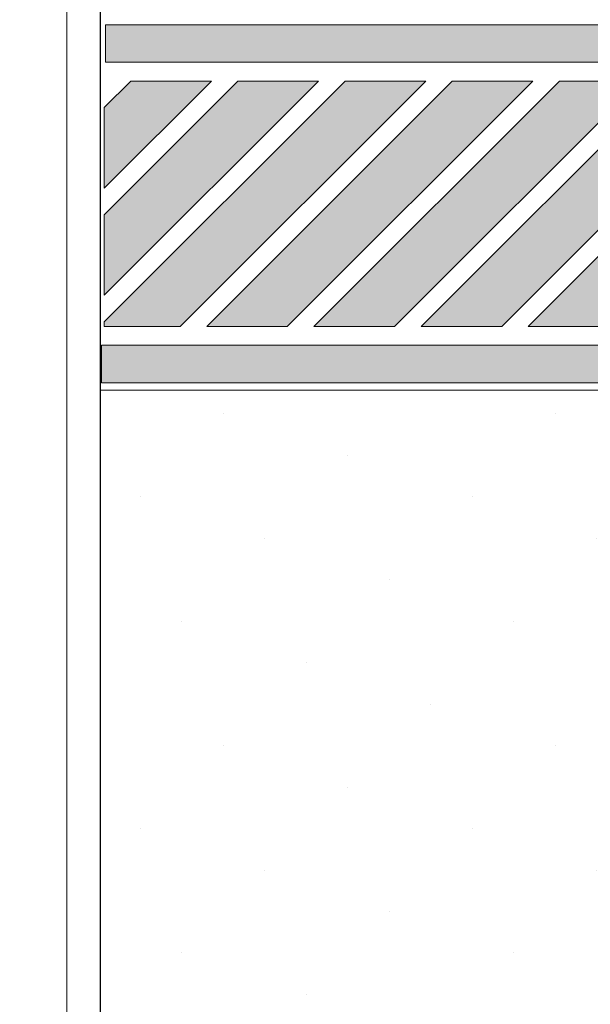
# Model space of a CAD drawing. Units: metres. Extents: x 0 to 1181, y -25 to 782.
# Drawn here: x 904 to 907, y 239 to 245 of the extents above; entities that cross this region are included whole.
import ezdxf

# ---------------------------------------------------------------- set-up
doc = ezdxf.new("R2010")
doc.units = ezdxf.units.M
doc.layers.add('ACHURA', color=174, linetype='Continuous')
doc.layers.add('ARQ-Cobertura', color=3, linetype='Continuous', lineweight=0)
doc.layers.add('ARQ-GRADIL', color=32, linetype='Continuous', lineweight=15)
pattern_1 = [(45, (-210702.932079573, -7650839.820517831), (-0.2209708691207961, 0.6629126073623883), [0, -0.625])]

msp = doc.modelspace()

# ---------------------------------------------------------------- hatches: boundary and pattern name
at = {"layer": 'ACHURA'}
h = msp.add_hatch(dxfattribs=at)
h.set_pattern_fill('DOTS', color=94, scale=10, angle=45, style=0)
h.set_pattern_definition(pattern_1)
h.paths.add_polyline_path([(1011.884888166369, 314.486502545958), (1006.975504931569, 314.4865025468893), (1006.975504931336, 337.0960136056669), (1011.436078810843, 337.0960136047356, 0.5390210912110379), (994.4959131943292, 337.103948934076), (998.8927395411415, 337.0960136047356), (998.8927395427713, 314.4865025468893), (994.0418816217684, 314.4865025468893, 0.5964204374121437)])
h.paths.add_polyline_path([(825.1727395409366, 316.8021176933102, 0.7419537734541477), (823.3408235390784, 317.3569976967551), (819.2424329355531, 311.2134205727629, 0.4280733161725268), (819.5592157929027, 309.8014048841573), (825.1727395420426, 309.8014048841573)])
h.paths.add_polyline_path([(825.1727395409366, 309.4169491744391), (825.1727395420426, 309.6514048837848), (820.038508349197, 309.6514048837848, -0.06731380546997758), (823.7534408277538, 308.5091008451558, 0.5474291138837424)])
h.paths.add_polyline_path([(797.1727395400053, 289.3457018947951), (803.1727395422172, 295.3457018966578, -0.1188156549385114), (805.4024618045191, 303.5312247407414), (760.4983743807356, 236.219015886148), (775.4314824674334, 226.755359890943, 0.1560099268797293), (784.2093365511214, 225.2569036558993), (796.6313696821276, 217.3052951433487), (796.6321260726659, 217.3048111368693, 0.3301873998749984), (799.0677171118846, 217.4726840351499), (799.25163915446, 217.7634262732021), (798.9541522973855, 217.9516149266414), (802.5119467528243, 223.575743025241), (802.2208247148778, 225.066492171099), (797.1727395414023, 225.066492171099)])
h.paths.add_polyline_path([(823.6707261912929, 213.1061044177763, -0.3733590395051135), (807.3671839323474, 220.0201178650163), (804.0281616450925, 214.7418227578304), (803.7306747885127, 214.9300114103384), (802.7539890783778, 213.3860758022196), (805.199586038198, 211.8205969939731), (803.4097507246593, 209.024509444905), (819.8909027257582, 198.579801483152), (821.6656708268679, 201.4086205177732), (824.02273954167, 199.9298230699055), (824.02273954167, 200.9146205113061), (823.6707261912638, 200.9146205113061)])
h.paths.add_polyline_path([(886.9991568422815, 200.6359935152136), (844.3237663295699, 200.6359935161449, -0.1421395697413499), (841.1124114577656, 201.567739389909), (834.9615600154907, 205.4650512133516, -0.2569511579313571), (832.1727395423336, 210.533324884323), (832.17273954245, 215.243119997976, -0.1044011624980203), (829.6747528920937, 207.5695974631957), (829.6747528921228, 200.9146205113061), (829.3227395416584, 200.9146205113061), (829.3227395416875, 197.738574870003, 0.2581495568963543), (830.2833557533272, 196.0019854075067), (847.425898627826, 185.2469537519641, 0.1877501302890751), (854.0256485093382, 176.9476082577161), (885.4526332558421, 157.0309383357666), (886.9991568422815, 157.0309383357666)])
h = msp.add_hatch(dxfattribs=at)
h.set_pattern_fill('DOTS', color=94, scale=10, angle=45)
h.set_pattern_definition(pattern_1)
edge = h.paths.add_edge_path()
edge.add_line((835.7643634146775, 206.7321371231951), (841.9152501760514, 202.8348029219337))
edge.add_arc((844.3237663305506, 206.6359935161474), 4.500000000002567, 237.6407732708703, 269.9999999927016)
edge.add_line((844.3237663299774, 202.1359935161449), (886.9991568422815, 202.1359935152136))
edge.add_line((886.9991568422815, 202.1359935152136), (886.9991568422815, 209.6929104207806))
edge.add_line((886.9991568422815, 209.6929104207806), (884.347739543166, 209.6928994972981))
edge.add_line((884.347739543166, 209.6928994972981), (884.347739543166, 209.493688576927))
edge.add_line((884.347739543166, 209.493688576927), (884.1477395434454, 209.493688576927))
edge.add_line((884.1477395434454, 209.493688576927), (879.2477395434803, 209.516635919062))
edge.add_line((879.2477395434803, 209.516635919062), (879.2477395435385, 209.493688576927))
edge.add_line((879.2477395435385, 209.493688576927), (879.0477395433522, 209.493688576927))
edge.add_line((879.0477395433522, 209.493688576927), (874.1477395433872, 209.5197650679178))
edge.add_line((874.1477395433872, 209.5197650679178), (874.1477395434454, 209.493688576927))
edge.add_line((874.1477395434454, 209.493688576927), (873.9477395437248, 209.493688576927))
edge.add_line((873.9477395437248, 209.493688576927), (869.0477395433522, 209.5238823556132))
edge.add_line((869.0477395433522, 209.5238823556132), (869.0477395433522, 209.493688576927))
edge.add_line((869.0477395433522, 209.493688576927), (868.8477395436316, 209.493688576927))
edge.add_line((868.8477395436316, 209.493688576927), (863.9477395437248, 209.5295436038427))
edge.add_line((863.9477395437248, 209.5295436038427), (863.9477395437248, 209.493688576927))
edge.add_line((863.9477395437248, 209.493688576927), (863.7477395440042, 209.493688576927))
edge.add_line((863.7477395440042, 209.493688576927), (858.847739543166, 209.5378176868684))
edge.add_line((858.847739543166, 209.5378176868684), (858.847739543166, 209.493688576927))
edge.add_line((858.847739543166, 209.493688576927), (858.6477395434454, 209.493688576927))
edge.add_line((858.6477395434454, 209.493688576927), (853.7477395435385, 209.5510561001278))
edge.add_line((853.7477395435385, 209.5510561001278), (853.7477395435385, 209.493688576927))
edge.add_line((853.7477395435385, 209.493688576927), (853.5477395433522, 209.493688576927))
edge.add_line((853.5477395433522, 209.493688576927), (848.6477395434454, 209.5756413322665))
edge.add_line((848.6477395434454, 209.5756413322665), (848.6477395434454, 209.493688576927))
edge.add_line((848.6477395434454, 209.493688576927), (848.4477395437248, 209.493688576927))
edge.add_line((848.4477395437248, 209.493688576927), (843.5477395433522, 209.6371021848894))
edge.add_line((843.5477395433522, 209.6371021848894), (843.5477395433522, 209.493688576927))
edge.add_line((843.5477395433522, 209.493688576927), (843.3477395436316, 209.493688576927))
edge.add_line((843.3477395436316, 209.493688576927), (841.6473286564983, 209.6927235695325))
edge.add_line((841.6473286564983, 209.6927235695325), (841.6473286564983, 213.8937835042156))
edge.add_line((841.6473286564983, 213.8937835042156), (835.6473286564983, 213.8937835051469))
edge.add_line((835.6473286564983, 213.8937835051469), (835.6473286564983, 223.8937835051469))
edge.add_line((835.6473286564983, 223.8937835051469), (833.6727395426828, 223.8937835042156))
edge.add_line((833.6727395426828, 223.8937835042156), (833.6727395423336, 210.5333371507726))
edge.add_arc((838.1727395414023, 210.5334164370574), 4.499999999767157, 180.0010095043318, 237.64288389583)
h.paths.add_polyline_path([(955.5378760951394, 209.6931928024418), (950.6477395429797, 209.6931726551406), (950.6477395434454, 209.493688576927), (950.4477395437248, 209.493688576927), (945.5477395433522, 209.5118938964583), (945.5477395433522, 209.493688576927), (945.3477395436316, 209.493688576927), (940.4477395432591, 209.5138070137031), (940.4477395432591, 209.493688576927), (940.2477395435385, 209.493688576927), (935.347739543166, 209.516169427035), (935.347739543166, 209.493688576927), (935.1477395434454, 209.493688576927), (930.2477395435385, 209.5191604719288), (930.2477395435385, 209.493688576927), (930.0477395433522, 209.493688576927), (925.1477395434454, 209.5230695717759), (925.1477395434454, 209.493688576927), (924.9477395437248, 209.493688576927), (920.0477395433522, 209.5283960253723), (920.0477395433522, 209.493688576927), (919.8477395436316, 209.493688576927), (914.9477395431718, 209.5360813774891), (914.9477395432591, 209.493688576927), (914.7477395435385, 209.493688576927), (909.847739543166, 209.548138311205), (909.847739543166, 209.493688576927), (909.6477395434454, 209.493688576927), (904.7477395430728, 209.5697792554997), (904.7477395430728, 209.493688576927), (904.5477395433522, 209.493688576927), (899.6477395429797, 209.6199692842342), (899.6477395429797, 209.493688576927), (899.4477395432591, 209.493688576927), (896.815875860641, 209.6929508653261), (896.815875860641, 200.6359935152136), (955.5378760947319, 200.6359935142822)])
edge = h.paths.add_edge_path(flags=16)
edge.add_arc((904.9612185876581, 207.5936638508715), 0.1052090594894253, -180, 0, ccw=False)
edge.add_arc((904.9612185876581, 207.5936638508715), 0.1052090594894253, 0, 180, ccw=False)
edge = h.paths.add_edge_path(flags=16)
edge.add_arc((897.4257997578939, 205.9758756114892), 0.1052090594894253, 0, 360)
edge = h.paths.add_edge_path()
edge.add_line((841.6473286564983, 235.393688567055), (843.347739543166, 235.3936885679863))
edge.add_line((843.347739543166, 235.3936885679863), (843.347739543166, 235.5936885784171))
edge.add_line((843.347739543166, 235.5936885784171), (843.5477395428866, 235.5936885784171))
edge.add_line((843.5477395428866, 235.5936885784171), (844.9267956352091, 235.5859192480124))
edge.add_line((844.9267956352091, 235.5859192480124), (844.9267956359658, 241.440535662768))
edge.add_line((844.9267956359658, 241.440535662768), (838.172739540209, 241.4405356609054))
edge.add_arc((838.1727395407183, 236.9405356608908), 4.500000000014552, 90.00000000648483, 180.0018431073898)
edge.add_line((833.6727395430321, 236.940390903575), (833.6727395427993, 227.8937835042156))
edge.add_line((833.6727395427993, 227.8937835042156), (841.6473286564983, 227.8937835042156))
edge.add_line((841.6473286564983, 227.8937835042156), (841.6473286564983, 235.393688567055))
h.paths.add_polyline_path([(905.0421976355833, 207.6148790056608), (905.5207690641514, 207.6148790056608), (905.5207690641514, 207.7648790060334), (905.0421976355833, 207.7648790060334)], flags=16)
h.paths.add_polyline_path([(897.5677102375889, 206.0010415288411), (897.827234047098, 206.0010415288411), (897.827234047098, 206.1510415292136), (897.5677102375889, 206.1510415292136)], flags=16)
edge = h.paths.add_edge_path()
edge.add_line((961.7327395421567, 206.6359935142822), (961.7327395416619, 221.4338945085905))
edge.add_line((961.7327395416619, 221.4338945085905), (957.2878517796166, 221.4338945085905))
edge.add_line((957.2878517796166, 221.4338945085905), (957.2878517795875, 209.6932000127412))
edge.add_line((957.2878517795875, 209.6932000127412), (955.7477395430728, 209.6931936676405))
edge.add_line((955.7477395430728, 209.6931936676405), (955.7477395435385, 209.493688576927))
edge.add_line((955.7477395435385, 209.493688576927), (955.7067983980637, 202.1359935142822))
edge.add_line((955.7067983980637, 202.1359935142822), (957.2327395419529, 202.1359935142822))
edge.add_arc((957.2327395431171, 206.6359935142822), 4.5, 269.9999999851775, 360)
h.paths.add_polyline_path([(961.7327395415746, 224.6338945078455), (957.2878517795584, 224.6338945078455), (957.2878517795875, 223.1338945078455), (961.7327395416037, 223.1338945087768)])
h.paths.add_polyline_path([(909.6477395429797, 235.5936885784171), (904.7559150286947, 235.5936885793485), (904.7477522838858, 235.3936885912694), (909.6477395429797, 235.393688593132)])
edge = h.paths.add_edge_path()
edge.add_line((914.3185681670261, 239.7520764480136), (914.3185681670261, 235.5936885765545))
edge.add_line((914.3185681670261, 235.5936885765545), (909.8477395427003, 235.5936885784171))
edge.add_line((909.8477395427003, 235.5936885784171), (914.7477395426072, 235.5730309580244))
edge.add_line((914.7477395426072, 235.5730309580244), (914.7477395426072, 235.5936885784171))
edge.add_line((914.7477395426072, 235.5936885784171), (914.9477395427934, 235.5936885784171))
edge.add_line((914.9477395427934, 235.5936885784171), (917.1601710535001, 235.5832378213085))
edge.add_line((917.1601710535001, 235.5832378213085), (917.1601710535001, 238.0936041074596))
edge.add_line((917.1601710535001, 238.0936041074596), (922.6101710535117, 238.0936041074596))
edge.add_line((922.6101710535117, 238.0936041074596), (922.6101710535117, 235.6936041070871))
edge.add_line((922.6101710535117, 235.6936041070871), (922.2101710534885, 235.6936041070871))
edge.add_line((922.2101710534885, 235.6936041070871), (920.5601710534943, 235.6936041070871))
edge.add_line((920.5601710534943, 235.6936041070871), (920.0477395426537, 235.6936041070871))
edge.add_line((920.0477395426537, 235.6936041070871), (920.0477395433522, 235.3936885968573))
edge.add_line((920.0477395433522, 235.3936885968573), (924.9477395432591, 235.39368859872))
edge.add_line((924.9477395432591, 235.39368859872), (924.9477395427934, 235.5936885784171))
edge.add_line((924.9477395427934, 235.5936885784171), (925.1477395429797, 235.5936885784171))
edge.add_line((925.1477395429797, 235.5936885784171), (930.0477395429448, 235.5631970903627))
edge.add_line((930.0477395429448, 235.5631970903627), (930.0477395428866, 235.5936885784171))
edge.add_line((930.0477395428866, 235.5936885784171), (930.2477395426072, 235.5936885784171))
edge.add_line((930.2477395426072, 235.5936885784171), (935.1477395429797, 235.557446131555))
edge.add_line((935.1477395429797, 235.557446131555), (935.1477395429797, 235.5936885784171))
edge.add_line((935.1477395429797, 235.5936885784171), (935.3477395427003, 235.5936885784171))
edge.add_line((935.3477395427003, 235.5936885784171), (940.2477395430728, 235.5490215402819))
edge.add_line((940.2477395430728, 235.5490215402819), (940.2477395430728, 235.5936885784171))
edge.add_line((940.2477395430728, 235.5936885784171), (940.4477395427934, 235.5936885784171))
edge.add_line((940.4477395427934, 235.5936885784171), (945.347739543166, 235.5354942018889))
edge.add_line((945.347739543166, 235.5354942018889), (945.347739543166, 235.5936885784171))
edge.add_line((945.347739543166, 235.5936885784171), (945.5477395428866, 235.5936885784171))
edge.add_line((945.5477395428866, 235.5936885784171), (950.4477395427934, 235.5102140922822))
edge.add_line((950.4477395427934, 235.5102140922822), (950.4477395427934, 235.5936885784171))
edge.add_line((950.4477395427934, 235.5936885784171), (950.6477395429797, 235.5936885784171))
edge.add_line((950.6477395429797, 235.5936885784171), (955.5477395428866, 235.4461007361091))
edge.add_line((955.5477395428866, 235.4461007361091), (955.5477395428866, 235.59368861567))
edge.add_line((955.5477395428866, 235.59368861567), (955.7477395426072, 235.59368861567))
edge.add_line((955.7477395426072, 235.59368861567), (957.2878517795875, 235.3936886117585))
edge.add_line((957.2878517795875, 235.3936886117585), (957.2878517795584, 224.6338945078455))
edge.add_line((957.2878517795584, 224.6338945078455), (961.7327395415164, 224.6338945087768))
edge.add_line((961.7327395415164, 224.6338945087768), (961.7327395412253, 234.9405814391352))
edge.add_arc((957.2327395423895, 234.9405356636993), 4.499999999068668, 0.0005828309513377881, 90.00164853611876)
edge.add_line((957.2326100666655, 239.4405356609054), (916.4579442588552, 239.440535662768))
edge.add_arc((916.4577395386116, 246.94053565718), 7.499999997206033, 253.4278301635965, 270.00156394745824, ccw=False)
h.paths.add_polyline_path([(975.9477395427934, 298.4255788606383), (971.0634258178002, 298.4255788606383), (971.0555826804307, 296.5936885709665), (971.2477395426072, 296.5936885709665), (971.2477395430728, 296.3947232627101), (975.7477395430728, 296.4180037258915), (975.7477395430728, 296.5936885709665), (975.9477395427934, 296.5936885709665)])
edge = h.paths.add_edge_path()
edge.add_line((977.1979152890385, 306.425578767506), (977.047726900299, 298.425578767506))
edge.add_line((977.047726900299, 298.425578767506), (975.9877418007059, 298.4591303198389))
edge.add_line((975.9877418007059, 298.4591303198389), (976.1477395429797, 296.5936885709665))
edge.add_line((976.1477395429797, 296.5936885709665), (976.3477395427003, 296.5936885709665))
edge.add_line((976.3477395427003, 296.5936885709665), (976.3477395431078, 296.4211077877112))
edge.add_line((976.3477395431078, 296.4211077877112), (980.847739543166, 296.4443882518239))
edge.add_line((980.847739543166, 296.4443882518239), (980.847739543166, 296.5936885709665))
edge.add_line((980.847739543166, 296.5936885709665), (981.0477395428866, 296.5936885709665))
edge.add_line((981.0477395428866, 296.5936885709665), (981.0477395428866, 296.7936885739468))
edge.add_line((981.0477395428866, 296.7936885739468), (981.2477395426072, 296.7936885739468))
edge.add_line((981.2477395426072, 296.7936885739468), (981.2477395426072, 296.5936885709665))
edge.add_line((981.2477395426072, 296.5936885709665), (981.4477395427934, 296.5936885709665))
edge.add_line((981.4477395427934, 296.5936885709665), (981.4477395427934, 296.4474923136435))
edge.add_line((981.4477395427934, 296.4474923136435), (985.9477395430845, 296.470772776825))
edge.add_line((985.9477395430845, 296.470772776825), (985.9477395427934, 296.5936885709665))
edge.add_line((985.9477395427934, 296.5936885709665), (986.1477395429797, 296.7936885739468))
edge.add_line((986.1477395429797, 296.7936885739468), (986.3477395427003, 296.7936885739468))
edge.add_line((986.3477395427003, 296.7936885739468), (986.3477395427003, 296.5936885709665))
edge.add_line((986.3477395427003, 296.5936885709665), (986.5477395428866, 296.5936885709665))
edge.add_line((986.5477395428866, 296.5936885709665), (986.5477395428866, 296.4738768386446))
edge.add_line((986.5477395428866, 296.4738768386446), (991.0477395431194, 296.4971573027573))
edge.add_line((991.0477395431194, 296.4971573027573), (991.0477395428866, 296.59368861567))
edge.add_line((991.0477395428866, 296.59368861567), (991.2477395426072, 296.7936886186503))
edge.add_line((991.2477395426072, 296.7936886186503), (991.4477395427934, 296.7936886186503))
edge.add_line((991.4477395427934, 296.7936886186503), (991.4477395427934, 296.59368861567))
edge.add_line((991.4477395427934, 296.59368861567), (991.6477395429797, 296.59368861567))
edge.add_line((991.6477395429797, 296.59368861567), (991.6477395429797, 296.5002613645769))
edge.add_line((991.6477395429797, 296.5002613645769), (996.1477395429797, 296.5235418277584))
edge.add_line((996.1477395429797, 296.5235418277584), (996.1477395429797, 296.5936885709665))
edge.add_line((996.1477395429797, 296.5936885709665), (996.3477395427003, 296.5936885709665))
edge.add_line((996.3477395427003, 296.5936885709665), (996.3477395427003, 296.7936885739468))
edge.add_line((996.3477395427003, 296.7936885739468), (996.5477395424209, 296.7936885739468))
edge.add_line((996.5477395424209, 296.7936885739468), (996.5477395428866, 296.5936885709665))
edge.add_line((996.5477395428866, 296.5936885709665), (996.7477395426072, 296.5936885709665))
edge.add_line((996.7477395426072, 296.5936885709665), (996.7477395427527, 296.526645889578))
edge.add_line((996.7477395427527, 296.526645889578), (1001.247739542724, 296.5499263536908))
edge.add_line((1001.247739542724, 296.5499263536908), (1001.247739542607, 296.5936885709665))
edge.add_line((1001.247739542607, 296.5936885709665), (1001.447739542793, 296.7936885739468))
edge.add_line((1001.447739542793, 296.7936885739468), (1001.647739542514, 296.7936885739468))
edge.add_line((1001.647739542514, 296.7936885739468), (1001.64773954298, 296.5936885709665))
edge.add_line((1001.64773954298, 296.5936885709665), (1001.8477395427, 296.5936885709665))
edge.add_line((1001.8477395427, 296.5936885709665), (1001.847739542788, 296.5530304155104))
edge.add_line((1001.847739542788, 296.5530304155104), (1006.347739542729, 296.5763108786918))
edge.add_line((1006.347739542729, 296.5763108786918), (1006.3477395427, 296.5936885709665))
edge.add_line((1006.3477395427, 296.5936885709665), (1006.547739542421, 296.7936885739468))
edge.add_line((1006.547739542421, 296.7936885739468), (1006.747739542607, 296.7936885739468))
edge.add_line((1006.747739542607, 296.7936885739468), (1006.747739542607, 296.5936885709665))
edge.add_line((1006.747739542607, 296.5936885709665), (1006.947739542793, 296.5936885709665))
edge.add_line((1006.947739542793, 296.5936885709665), (1006.947739542793, 296.5794149405114))
edge.add_line((1006.947739542793, 296.5794149405114), (1009.7067620399, 296.5936885681726))
edge.add_line((1009.7067620399, 296.5936885681726), (1009.706762038328, 285.8337843111507))
edge.add_line((1009.706762038328, 285.8337843111507), (1012.857739540847, 285.8337843102194))
edge.add_line((1012.857739540847, 285.8337843102194), (1012.857739540061, 296.1656651357911))
edge.add_arc((1008.357739541924, 296.1655356614642), 4.499999999999977, 0.001648518331466195, 90.00000000074112)
edge.add_line((1008.357739541866, 300.6655356614642), (984.8927395416363, 300.6655356605328))
edge.add_arc((985.3747573915284, 309.3292296902067), 8.67709256879408, 199.5502883180309, 266.81554483332127, ccw=False)
h.paths.add_polyline_path([(1009.706762037979, 283.642596645353), (1012.85773954108, 283.6425966481469), (1012.857739540934, 284.6337843100331), (1009.706762038124, 284.6337843091018)])
edge = h.paths.add_edge_path()
edge.add_line((959.4136725477697, 340.1655356614642), (959.413672547304, 334.371473670078))
edge.add_line((959.413672547304, 334.371473670078), (971.0477068055011, 334.3714736691467))
edge.add_line((971.0477068055011, 334.3714736691467), (971.0477084241979, 332.493688576927))
edge.add_line((971.0477084241979, 332.493688576927), (971.0477395424209, 332.493688576927))
edge.add_line((971.0477395424209, 332.493688576927), (971.0477395428866, 332.2936885739468))
edge.add_line((971.0477395428866, 332.2936885739468), (971.2477395426072, 332.2936885739468))
edge.add_line((971.2477395426072, 332.2936885739468), (971.2477395430728, 332.0936885784171))
edge.add_line((971.2477395430728, 332.0936885784171), (971.2202885627162, 327.1936885799072))
edge.add_line((971.2202885627162, 327.1936885799072), (971.2477395426072, 327.1936885799072))
edge.add_line((971.2477395426072, 327.1936885799072), (971.2477395430728, 326.993688576927))
edge.add_line((971.2477395430728, 326.993688576927), (971.2157133993283, 322.0936885784171))
edge.add_line((971.2157133993283, 322.0936885784171), (971.2477395426072, 322.0936885784171))
edge.add_line((971.2477395426072, 322.0936885784171), (971.2477395430728, 321.8936885754369))
edge.add_line((971.2477395430728, 321.8936885754369), (971.2093081705793, 316.993688576927))
edge.add_line((971.2093081705793, 316.993688576927), (971.2477395426072, 316.993688576927))
edge.add_line((971.2477395426072, 316.993688576927), (971.2477395430728, 316.7936885739468))
edge.add_line((971.2477395430728, 316.7936885739468), (971.199700327456, 311.8936885754369))
edge.add_line((971.199700327456, 311.8936885754369), (971.2477395426072, 311.8936885754369))
edge.add_line((971.2477395426072, 311.8936885754369), (971.2477395430728, 311.6936885799072))
edge.add_line((971.2477395430728, 311.6936885799072), (971.2272773372065, 310.1283298256598))
edge.add_line((971.2272773372065, 310.1283298256598), (977.392739543528, 310.1283298265911))
edge.add_line((977.392739543528, 310.1283298265911), (977.3927395416072, 335.6656477889769))
edge.add_arc((972.8927395439209, 335.6655356614496), 4.499999999083199, 0.001427652017859704, 90.00000000648483)
edge.add_line((972.8927395434116, 340.1655356605328), (959.4136725477697, 340.1655356614642))
h.paths.add_polyline_path([(873.5636714186517, 330.9218959911518), (873.5636714186517, 329.0596830240242), (869.9472440529612, 329.0596830240242), (869.9472440529612, 330.9218959911518)], flags=16)
h.paths.add_polyline_path([(841.7476940036108, 312.3143386059232), (833.6727395425082, 312.3143386068545), (833.6727395422754, 309.8017509300984), (841.7476940039892, 309.8028476387985)])
edge = h.paths.add_edge_path()
edge.add_line((872.5764828893412, 289.0591231063731), (878.9010394961047, 289.0591231082357))
edge.add_line((878.9010394961047, 289.0591231082357), (878.945723480178, 291.2936885739468))
edge.add_line((878.945723480178, 291.2936885739468), (878.847739543166, 291.2936885739468))
edge.add_line((878.847739543166, 291.2936885739468), (878.847739543166, 291.493688576927))
edge.add_line((878.847739543166, 291.493688576927), (879.0477067616125, 296.3936885754369))
edge.add_line((879.0477067616125, 296.3936885754369), (878.847739543166, 296.3936885754369))
edge.add_line((878.847739543166, 296.3936885754369), (878.847739543166, 296.5936885709665))
edge.add_line((878.847739543166, 296.5936885709665), (879.0477067582947, 301.493688576927))
edge.add_line((879.0477067582947, 301.493688576927), (878.8477394956685, 301.493688576927))
edge.add_line((878.8477394956685, 301.493688576927), (874.1477394954823, 301.4936885648198))
edge.add_line((874.1477394954823, 301.4936885648198), (874.1477394959479, 301.2936885739468))
edge.add_line((874.1477394959479, 301.2936885739468), (873.9477394962273, 301.2936885739468))
edge.add_line((873.9477394962273, 301.2936885739468), (869.0477394958548, 301.3241232988216))
edge.add_line((869.0477394958548, 301.3241232988216), (869.0477394958548, 301.2936885739468))
edge.add_line((869.0477394958548, 301.2936885739468), (868.8477394961342, 301.2936885739468))
edge.add_line((868.8477394961342, 301.2936885739468), (863.9477394957617, 301.3298508581497))
edge.add_line((863.9477394957617, 301.3298508581497), (863.9477394957617, 301.2936885739468))
edge.add_line((863.9477394957617, 301.2936885739468), (863.747739496041, 301.2936885739468))
edge.add_line((863.747739496041, 301.2936885739468), (858.8477394956685, 301.3382339152299))
edge.add_line((858.8477394956685, 301.3382339152299), (858.8477394956685, 301.2936885739468))
edge.add_line((858.8477394956685, 301.2936885739468), (858.6477394959479, 301.2936885739468))
edge.add_line((858.6477394959479, 301.2936885739468), (853.747739496041, 301.351676556354))
edge.add_line((853.747739496041, 301.351676556354), (853.747739496041, 301.2936885739468))
edge.add_line((853.747739496041, 301.2936885739468), (853.5477394958548, 301.2936885739468))
edge.add_line((853.5477394958548, 301.2936885739468), (848.6477394959479, 301.3767390615098))
edge.add_line((848.6477394959479, 301.3767390615098), (848.6477394959479, 301.2936885739468))
edge.add_line((848.6477394959479, 301.2936885739468), (848.4477394962273, 301.2936885739468))
edge.add_line((848.4477394962273, 301.2936885739468), (843.5477394958548, 301.4399561677851))
edge.add_line((843.5477394958548, 301.4399561677851), (843.5477394958548, 301.2936885739468))
edge.add_line((843.5477394958548, 301.2936885739468), (843.3477394961342, 301.2936885739468))
edge.add_line((843.3477394961342, 301.2936885739468), (841.7476940051242, 301.4936884791381))
edge.add_line((841.7476940051242, 301.4936884791381), (841.7476940039892, 309.652847638426))
edge.add_line((841.7476940039892, 309.652847638426), (833.6727395423045, 309.6517509297259))
edge.add_line((833.6727395423045, 309.6517509297259), (833.6727395427993, 299.4654235319026))
edge.add_arc((838.1727395423045, 299.4655356621801), 4.500000000902257, 180.0014276870353, 269.9999999829541)
edge.add_line((838.1727395409657, 294.9655356612779), (865.2475723906941, 294.9655356594153))
edge.add_arc((865.2477395421415, 287.465535661278), 7.499999999999882, 12.267628146115783, 90.0012769429976, ccw=False)
h.paths.add_polyline_path([(913.9499427114902, 323.7233062498994), (910.7477395262508, 323.7233062498994), (910.7477395262799, 314.7233062508307), (913.949942711723, 314.7233062508307)])
edge = h.paths.add_edge_path()
edge.add_line((911.3946114725081, 265.2985939626373), (911.3946114734395, 270.7607511310629))
edge.add_line((911.3946114734395, 270.7607511310629), (909.847739543166, 270.791688568031))
edge.add_line((909.847739543166, 270.791688568031), (909.847739543166, 270.6936885724567))
edge.add_line((909.847739543166, 270.6936885724567), (909.6477395434454, 270.6936885724567))
edge.add_line((909.6477395434454, 270.6936885724567), (904.7477395430728, 270.893688564261))
edge.add_line((904.7477395430728, 270.893688564261), (904.7477413016718, 265.993688576927))
edge.add_line((904.7477413016718, 265.993688576927), (904.9477395427934, 265.993688576927))
edge.add_line((904.9477395427934, 265.993688576927), (904.9477395427934, 265.7936885739468))
edge.add_line((904.9477395427934, 265.7936885739468), (904.9155047543286, 260.8936885754369))
edge.add_line((904.9155047543286, 260.8936885754369), (904.9477395427934, 260.8936885754369))
edge.add_line((904.9477395427934, 260.8936885754369), (904.9477395427934, 260.6936885799072))
edge.add_line((904.9477395427934, 260.6936885799072), (904.909006832499, 255.7936885739468))
edge.add_line((904.909006832499, 255.7936885739468), (904.9477395427934, 255.7936885739468))
edge.add_line((904.9477395427934, 255.7936885739468), (904.9477395427934, 255.5936885784171))
edge.add_line((904.9477395427934, 255.5936885784171), (904.8992277819602, 250.6936885799072))
edge.add_line((904.8992277819602, 250.6936885799072), (904.9477395427934, 250.6936885799072))
edge.add_line((904.9477395427934, 250.6936885799072), (904.9477395427934, 250.493688576927))
edge.add_line((904.9477395427934, 250.493688576927), (904.9270076351354, 248.9283298291988))
edge.add_line((904.9270076351354, 248.9283298291988), (908.9577395430065, 248.9283298301302))
edge.add_line((908.9577395430065, 248.9283298301302), (908.9577395422498, 259.7654333012901))
edge.add_arc((916.4577395425988, 259.7655356601603), 7.500000001047622, 132.4606536272937, 180.0007819641677, ccw=False)
edge = h.paths.add_edge_path()
edge.add_arc((916.4577395443305, 259.7655356610947), 7.500000001859585, 90.00000001945358, 114.10543671672531, ccw=False)
edge.add_line((916.4577395417841, 267.2655356629543), (1008.357831093349, 267.2655356610916))
edge.add_arc((1008.357739541284, 271.7655356722675), 4.50000001210718, 270.0011656770923, 359.9999998458464)
edge.add_line((1012.857739542593, 271.7655356601603), (1012.857739541313, 281.9425966442354))
edge.add_line((1012.857739541313, 281.9425966442354), (1009.706762037804, 281.9425966433041))
edge.add_line((1009.706762037804, 281.9425966433041), (1009.706762036174, 270.893688564261))
edge.add_line((1009.706762036174, 270.893688564261), (1006.747739543073, 270.8936885651923))
edge.add_line((1006.747739543073, 270.8936885651923), (1006.747739543073, 270.6936885724567))
edge.add_line((1006.747739543073, 270.6936885724567), (1006.547739543352, 270.6936885724567))
edge.add_line((1006.547739543352, 270.6936885724567), (1001.64773954298, 270.7111573788129))
edge.add_line((1001.64773954298, 270.7111573788129), (1001.64773954298, 270.6936885724567))
edge.add_line((1001.64773954298, 270.6936885724567), (1001.447739543259, 270.6936885724567))
edge.add_line((1001.447739543259, 270.6936885724567), (996.547739543294, 270.7129042587034))
edge.add_line((996.547739543294, 270.7129042587034), (996.5477395433522, 270.6936885724567))
edge.add_line((996.5477395433522, 270.6936885724567), (996.347739543166, 270.6936885724567))
edge.add_line((996.347739543166, 270.6936885724567), (991.4477395432009, 270.7150393352635))
edge.add_line((991.4477395432009, 270.7150393352635), (991.4477395432591, 270.6936886171601))
edge.add_line((991.4477395432591, 270.6936886171601), (991.2477395435385, 270.6936885724567))
edge.add_line((991.2477395435385, 270.6936885724567), (986.347739543166, 270.7177081807308))
edge.add_line((986.347739543166, 270.7177081807308), (986.347739543166, 270.6936885724567))
edge.add_line((986.347739543166, 270.6936885724567), (986.1477395434454, 270.6936885724567))
edge.add_line((986.1477395434454, 270.6936885724567), (981.2477395430728, 270.7211395530753))
edge.add_line((981.2477395430728, 270.7211395530753), (981.2477395430728, 270.6936885724567))
edge.add_line((981.2477395430728, 270.6936885724567), (981.0477395433522, 270.6936885724567))
edge.add_line((981.0477395433522, 270.6936885724567), (976.1477395429797, 270.7257147171326))
edge.add_line((976.1477395429797, 270.7257147171326), (976.1477395429797, 270.6936885724567))
edge.add_line((976.1477395429797, 270.6936885724567), (975.9477395432591, 270.6936885724567))
edge.add_line((975.9477395432591, 270.6936885724567), (971.0477395433522, 270.7321199458815))
edge.add_line((971.0477395433522, 270.7321199458815), (971.0477395433522, 270.6936885724567))
edge.add_line((971.0477395433522, 270.6936885724567), (970.847739543166, 270.6936885724567))
edge.add_line((970.847739543166, 270.6936885724567), (965.9477395432591, 270.7417277890049))
edge.add_line((965.9477395432591, 270.7417277890049), (965.9477395432591, 270.6936885724567))
edge.add_line((965.9477395432591, 270.6936885724567), (965.7477395435385, 270.6936885724567))
edge.add_line((965.7477395435385, 270.6936885724567), (960.847739543166, 270.7577408608772))
edge.add_line((960.847739543166, 270.7577408608772), (960.847739543166, 270.6936885724567))
edge.add_line((960.847739543166, 270.6936885724567), (960.6477395434454, 270.6936885724567))
edge.add_line((960.6477395434454, 270.6936885724567), (955.7477395433057, 270.7897670055531))
edge.add_line((955.7477395433057, 270.7897670055531), (955.7477395435385, 270.6936885724567))
edge.add_line((955.7477395435385, 270.6936885724567), (955.5477395433522, 270.6936885724567))
edge.add_line((955.5477395433522, 270.6936885724567), (950.6477395429797, 270.8858454377182))
edge.add_line((950.6477395429797, 270.8858454377182), (950.6477395429797, 270.6936885724567))
edge.add_line((950.6477395429797, 270.6936885724567), (950.4477395432591, 270.6936885724567))
edge.add_line((950.4477395432591, 270.6936885724567), (950.4477395427934, 270.8936885754369))
edge.add_line((950.4477395427934, 270.8936885754369), (950.2477395430728, 270.8936885754369))
edge.add_line((950.2477395430728, 270.8936885754369), (945.5477395428866, 270.8936885745056))
edge.add_line((945.5477395428866, 270.8936885745056), (945.5477395428866, 270.6936885724567))
edge.add_line((945.5477395428866, 270.6936885724567), (945.347739543166, 270.6936885724567))
edge.add_line((945.347739543166, 270.6936885724567), (940.4477395427934, 270.7178265024699))
edge.add_line((940.4477395427934, 270.7178265024699), (940.4477395427934, 270.6936885724567))
edge.add_line((940.4477395427934, 270.6936885724567), (940.2477395430728, 270.6936885724567))
edge.add_line((940.2477395430728, 270.6936885724567), (935.347739543166, 270.7212942047767))
edge.add_line((935.347739543166, 270.7212942047767), (935.347739543166, 270.6936885724567))
edge.add_line((935.347739543166, 270.6936885724567), (935.1477395429797, 270.6936885724567))
edge.add_line((935.1477395429797, 270.6936885724567), (930.2477395430728, 270.7259254130326))
edge.add_line((930.2477395430728, 270.7259254130326), (930.2477395430728, 270.6936885724567))
edge.add_line((930.2477395430728, 270.6936885724567), (930.0477395433522, 270.6936885724567))
edge.add_line((930.0477395433522, 270.6936885724567), (925.1477395429797, 270.7324237488933))
edge.add_line((925.1477395429797, 270.7324237488933), (925.1477395429797, 270.6936885724567))
edge.add_line((925.1477395429797, 270.6936885724567), (924.9477395432591, 270.6936885724567))
edge.add_line((924.9477395432591, 270.6936885724567), (920.0477395432358, 270.742203421963))
edge.add_line((920.0477395432358, 270.742203421963), (920.0477395433522, 270.6936885724567))
edge.add_line((920.0477395433522, 270.6936885724567), (919.847739543166, 270.6936885724567))
edge.add_line((919.847739543166, 270.6936885724567), (914.9477395431136, 270.7585892324127))
edge.add_line((914.9477395431136, 270.7585892324127), (914.9477395432591, 270.6936885724567))
edge.add_line((914.9477395432591, 270.6936885724567), (914.7477395435385, 270.6936885724567))
edge.add_line((914.7477395435385, 270.6936885724567), (913.3946114734104, 270.7207511338196))
edge.add_line((913.3946114734104, 270.7207511338196), (913.3946114725372, 266.6115013678349))
h.paths.add_polyline_path([(915.4282638248519, 296.5918313693978), (915.428263824881, 312.9733062498994), (904.9102847756117, 312.9733062498994), (904.8997002910878, 311.8936885754369), (904.9477395427934, 311.8936885754369), (904.9477395427934, 311.6936885799072), (904.8836872552461, 306.7936885739468), (904.9477395427934, 306.7936885739468), (904.9477395427934, 306.5936885784171), (904.8516611114724, 301.6936885724567), (904.9477395427934, 301.6936885724567), (904.9477395427934, 301.493688576927), (904.7555826801513, 296.5936885709665), (904.9477395427934, 296.5936885709665), (909.4477395428517, 296.5714177098848), (909.4477395427934, 296.5936885709665), (909.6477395429797, 296.7936885739468), (909.8477395427003, 296.7936885739468), (909.8477395427003, 296.5936885709665), (910.0477395428866, 296.5936885709665), (914.5477395429448, 296.5682001068048), (914.5477395428866, 296.59368861567), (914.7477395426072, 296.7936886186503), (914.9477395427934, 296.7936886186503), (914.9477395427934, 296.59368861567), (915.1477395429797, 296.59368861567)])
h.paths.add_polyline_path([(869.7052258903391, 332.690535659974), (869.7052258903391, 333.690535660013), (867.7739263738445, 333.690535659974), (867.77392637399, 327.3820405938454), (868.8477394956685, 327.3696689606435), (868.8477394956685, 327.3936885679863), (869.0477394953891, 327.3936885679863), (873.947739495296, 327.366237588299), (873.947739495296, 327.3936886126898), (874.1477394954823, 327.3936886126898), (879.0477394953891, 327.361662462426), (879.0477394953891, 327.3936885679863), (879.2477394951097, 327.3936885679863), (884.1477394954823, 327.3552571964241), (884.1477394954823, 327.3936885679863), (884.3477394952029, 327.3936885679863), (889.2477394952261, 327.3456493533008), (889.2477394951097, 327.3936885679863), (889.447739495296, 327.3936885679863), (894.3477394953484, 327.3296362814285), (894.3477394952029, 327.3936885679863), (894.5477394949235, 327.3936885679863), (899.447739495296, 327.2976101386152), (899.447739495296, 327.3936885679863), (899.6477394950166, 327.3936885679863), (904.5477394953891, 327.2015317092441), (904.5477394953891, 327.3936885679863), (904.7477394951097, 327.3936885679863), (904.7477394951097, 327.1936885724567), (904.947739495296, 327.1936885724567), (904.947739495296, 326.9936885694764), (904.9329003984572, 325.7233062498994), (910.7477395262508, 325.723306251762), (913.9499427114029, 325.7233062508307), (913.9499427111409, 333.6905356609054), (875.2052258903686, 333.6905356601239), (875.2052258903684, 332.690535659974)])
h.paths.add_polyline_path([(871.2029339628766, 241.3676566928665), (871.2029339628766, 237.7793690729927), (865.5613516035496, 237.7793690729927), (865.5613516035496, 241.3676566928665)], flags=16)
edge = h.paths.add_edge_path()
edge.add_line((878.8590463802216, 286.9591231076769), (872.7477395416176, 286.9591231086083))
edge.add_line((872.7477395416176, 286.9591231086083), (872.7477395415885, 248.940535661846))
edge.add_arc((865.247739541418, 248.9405356618507), 7.500000000170417, 270.8332448538117, 359.99999999996436, ccw=False)
edge.add_line((865.3568071930899, 241.4413287537894), (865.3568071930898, 239.7405356644444))
edge.add_line((865.3568071930899, 239.7405356644444), (846.9267956356748, 239.7405356644444))
edge.add_line((846.9267956356748, 239.7405356644444), (846.9267956361114, 235.3936885689176))
edge.add_line((846.9267956361114, 235.3936885689176), (848.4477395432591, 235.393688569849))
edge.add_line((848.4477395432591, 235.393688569849), (848.4477395427934, 235.5936885784171))
edge.add_line((848.4477395427934, 235.5936885784171), (848.6477395429797, 235.5936885784171))
edge.add_line((848.6477395429797, 235.5936885784171), (853.5477395429739, 235.5614517369099))
edge.add_line((853.5477395429739, 235.5614517369099), (853.5477395428866, 235.5936885784171))
edge.add_line((853.5477395428866, 235.5936885784171), (853.7477395426072, 235.5936885784171))
edge.add_line((853.7477395426072, 235.5936885784171), (858.6477395429797, 235.5549534010492))
edge.add_line((858.6477395429797, 235.5549534010492), (858.6477395429797, 235.5936885784171))
edge.add_line((858.6477395429797, 235.5936885784171), (858.8477395427003, 235.5936885784171))
edge.add_line((858.8477395427003, 235.5936885784171), (863.7477395433057, 235.5451737279795))
edge.add_line((863.7477395433057, 235.5451737279795), (863.7477395433057, 235.5936885784171))
edge.add_line((863.7477395433057, 235.5936885784171), (863.9477395430263, 235.5936885784171))
edge.add_line((863.9477395430263, 235.5936885784171), (868.847739543166, 235.5287879165984))
edge.add_line((868.847739543166, 235.5287879165984), (868.847739543166, 235.5936885784171))
edge.add_line((868.847739543166, 235.5936885784171), (869.0477395428866, 235.5936885784171))
edge.add_line((869.0477395428866, 235.5936885784171), (873.9477395427934, 235.4956885800488))
edge.add_line((873.9477395427934, 235.4956885800488), (873.9477395427934, 235.5936885784171))
edge.add_line((873.9477395427934, 235.5936885784171), (874.1477395429797, 235.5936885784171))
edge.add_line((874.1477395429797, 235.5936885784171), (879.0477395428866, 235.3936885810248))
edge.add_line((879.0477395428866, 235.3936885810248), (879.0477369096302, 240.2936885739468))
edge.add_line((879.0477369096302, 240.2936885739468), (878.847739543166, 240.2936885739468))
edge.add_line((878.847739543166, 240.2936885739468), (878.847739543166, 240.493688576927))
edge.add_line((878.847739543166, 240.493688576927), (878.8652679755583, 245.3936885754369))
edge.add_line((878.8652679755583, 245.3936885754369), (878.847739543166, 245.3936885754369))
edge.add_line((878.847739543166, 245.3936885754369), (878.847739543166, 245.5936885784171))
edge.add_line((878.847739543166, 245.5936885784171), (878.8670277197493, 250.493688576927))
edge.add_line((878.8670277197493, 250.493688576927), (878.847739543166, 250.493688576927))
edge.add_line((878.847739543166, 250.493688576927), (878.847739543166, 250.6936885799072))
edge.add_line((878.847739543166, 250.6936885799072), (878.8691802295912, 255.5936885784171))
edge.add_line((878.8691802295912, 255.5936885784171), (878.847739543166, 255.5936885784171))
edge.add_line((878.847739543166, 255.5936885784171), (878.847739543166, 255.7936885739468))
edge.add_line((878.847739543166, 255.7936885739468), (878.8718735178231, 260.6936885799072))
edge.add_line((878.8718735178231, 260.6936885799072), (878.847739543166, 260.6936885799072))
edge.add_line((878.847739543166, 260.6936885799072), (878.847739543166, 260.8936885754369))
edge.add_line((878.847739543166, 260.8936885754369), (878.8753406521687, 265.7936885739468))
edge.add_line((878.8753406521687, 265.7936885739468), (878.847739543166, 265.7936885739468))
edge.add_line((878.847739543166, 265.7936885739468), (878.847739543166, 265.993688576927))
edge.add_line((878.847739543166, 265.993688576927), (878.8799711013967, 270.8936885754369))
edge.add_line((878.8799711013967, 270.8936885754369), (878.847739543166, 270.8936885754369))
edge.add_line((878.847739543166, 270.8936885754369), (878.847739543166, 271.0936885709665))
edge.add_line((878.847739543166, 271.0936885709665), (878.8864683720863, 275.993688576927))
edge.add_line((878.8864683720863, 275.993688576927), (878.847739543166, 275.993688576927))
edge.add_line((878.847739543166, 275.993688576927), (878.847739543166, 276.1936885724567))
edge.add_line((878.847739543166, 276.1936885724567), (878.89624644267, 281.0936885709665))
edge.add_line((878.89624644267, 281.0936885709665), (878.847739543166, 281.0936885709665))
edge.add_line((878.847739543166, 281.0936885709665), (878.847739543166, 281.2936885739468))
edge.add_line((878.847739543166, 281.2936885739468), (878.9126295676801, 286.1936885724567))
edge.add_line((878.9126295676801, 286.1936885724567), (878.847739543166, 286.1936885724567))
edge.add_line((878.847739543166, 286.1936885724567), (878.847739543166, 286.3936885754369))
edge.add_line((878.847739543166, 286.3936885754369), (878.8590463802216, 286.9591231076769))
h.paths.add_polyline_path([(848.901774676877, 333.6053302996582), (848.9017746768773, 330.0170426807157), (844.2896856913108, 330.0170426807157), (844.2896856913108, 333.6053302996583)], flags=16)
edge = h.paths.add_edge_path()
edge.add_line((854.0392166292702, 332.690535659974), (854.03921662927, 333.6905356609053))
edge.add_line((854.03921662927, 333.6905356609053), (842.0536931070496, 333.6905356609054))
edge.add_arc((842.0538225799269, 329.1905356664975), 4.499999996270496, 90.00164849987424, 146.2944834234904)
edge.add_line((838.3102694487427, 331.6876960378864), (834.429264980467, 325.8699854855217))
edge.add_arc((838.1727395416667, 323.3727073288354), 4.499999998023656, 146.2926806934987, 180.0000000356246)
edge.add_line((833.672739543643, 323.3727073260374), (833.67273954277, 316.1143386066682))
edge.add_line((833.6727395427702, 316.1143386066682), (841.7476940030579, 316.1143386066682))
edge.add_line((841.7476940030579, 316.1143386066682), (841.7476940013989, 327.1936934805266))
edge.add_line((841.7476940013989, 327.1936934805266), (843.3477394956685, 327.1936933557294))
edge.add_line((843.3477394956685, 327.1936933557294), (843.3477394956685, 327.3936885679863))
edge.add_line((843.3477394956685, 327.3936885679863), (843.5477394953891, 327.3936885679863))
edge.add_line((843.5477394953891, 327.3936885679863), (848.4477394953251, 327.377675496114))
edge.add_line((848.4477394953251, 327.377675496114), (848.447739495296, 327.3936885679863))
edge.add_line((848.447739495296, 327.3936885679863), (848.6477394954823, 327.3936885679863))
edge.add_line((848.6477394954823, 327.3936885679863), (853.5477394954182, 327.3762197625614))
edge.add_line((853.5477394954182, 327.3762197625614), (853.5477394953891, 327.3936885679863))
edge.add_line((853.5477394953891, 327.3936885679863), (853.7477394951097, 327.3936885679863))
edge.add_line((853.7477394951097, 327.3936885679863), (858.6477394954823, 327.3744728817396))
edge.add_line((858.6477394954823, 327.3744728817396), (858.6477394954823, 327.3936885754369))
edge.add_line((858.6477394954823, 327.3936885754369), (858.8477394952029, 327.3936885754369))
edge.add_line((858.8477394952029, 327.3936885754369), (863.7477394955754, 327.3723378126301))
edge.add_line((863.7477394955754, 327.3723378126301), (863.7477394955754, 327.3936885679863))
edge.add_line((863.7477394955754, 327.3936885679863), (863.947739495296, 327.3936885679863))
edge.add_line((863.947739495296, 327.3936885679863), (864.4739263740307, 327.3911092207558))
edge.add_line((864.4739263740307, 327.3911092207558), (864.4739263738561, 333.6905356609054))
edge.add_line((864.4739263738561, 333.6905356609054), (863.8937037833207, 333.6905356609054))
edge.add_line((863.8937037833207, 333.6905356609054), (863.8937037833207, 331.1905356609054))
edge.add_line((863.8937037833207, 331.1905356609054), (859.0437037833149, 331.190535659974))
edge.add_line((859.0437037833149, 331.190535659974), (859.043703783344, 333.6905356609054))
edge.add_line((859.043703783344, 333.6905356609054), (856.5392166292991, 333.6905356609054))
edge.add_line((856.5392166292991, 333.6905356609054), (856.5392166292991, 332.690535659974))
edge.add_line((856.5392166292991, 332.690535659974), (854.0392166292702, 332.690535659974))
h.paths.add_polyline_path([(938.7214570935425, 314.5993335548953), (941.1019728235508, 314.5993335548953), (941.101972823551, 309.9872445693288), (938.7214570935425, 309.9872445693288)], flags=16)
h.paths.add_polyline_path([(919.5703402661095, 325.494873380987), (919.5703402661095, 329.6948733809866), (929.9802779890103, 329.6948733809867), (929.9776631648399, 325.494873380987)])
edge = h.paths.add_edge_path()
edge.add_line((939.3827395442172, 335.6654145578645), (939.3827395393569, 333.6905356636993))
edge.add_line((939.3827395393569, 333.6905356636993), (915.6999427111409, 333.690535662768))
edge.add_line((915.6999427111409, 333.690535662768), (915.6999427116939, 314.7233062508307))
edge.add_line((915.6999427116939, 314.7233062508307), (919.3955359918878, 314.7233062508307))
edge.add_line((919.3955359918878, 314.7233062508307), (919.395535990549, 319.7233294361062))
edge.add_line((919.395535990549, 319.7233294361062), (929.395535993634, 319.7233294370375))
edge.add_line((929.395535993634, 319.7233294370375), (929.3955359929646, 309.7233294379689))
edge.add_line((929.3955359929646, 309.7233294379689), (919.3955359931392, 309.7233294342436))
edge.add_line((919.3955359931392, 309.7233294342436), (919.3955359922952, 312.9733062498994))
edge.add_line((919.3955359922952, 312.9733062498994), (917.178263824881, 312.9733062508307))
edge.add_line((917.178263824881, 312.9733062508307), (917.178263824881, 296.5802452741913))
edge.add_line((917.178263824881, 296.5802452741913), (919.6477395429797, 296.5638958011545))
edge.add_line((919.6477395429797, 296.5638958011545), (919.6477395429797, 296.5936885709665))
edge.add_line((919.6477395429797, 296.5936885709665), (919.8477395427003, 296.5936885709665))
edge.add_line((919.8477395427003, 296.5936885709665), (919.8477395427003, 296.7936885739468))
edge.add_line((919.8477395427003, 296.7936885739468), (920.0477395424209, 296.7936885739468))
edge.add_line((920.0477395424209, 296.7936885739468), (920.0477395428866, 296.5936885709665))
edge.add_line((920.0477395428866, 296.5936885709665), (920.2477395426072, 296.5936885709665))
edge.add_line((920.2477395426072, 296.5936885709665), (924.7477395426945, 296.5578422444664))
edge.add_line((924.7477395426945, 296.5578422444664), (924.7477395426072, 296.5936885709665))
edge.add_line((924.7477395426072, 296.5936885709665), (924.9477395427934, 296.7936885739468))
edge.add_line((924.9477395427934, 296.7936885739468), (925.147739542514, 296.7936885739468))
edge.add_line((925.147739542514, 296.7936885739468), (925.1477395429797, 296.5936885709665))
edge.add_line((925.1477395429797, 296.5936885709665), (925.3477395427003, 296.5936885709665))
edge.add_line((925.3477395427003, 296.5936885709665), (929.8477395428167, 296.5487014316745))
edge.add_line((929.8477395428167, 296.5487014316745), (929.8477395427003, 296.5936885709665))
edge.add_line((929.8477395427003, 296.5936885709665), (930.0477395424209, 296.7936885739468))
edge.add_line((930.0477395424209, 296.7936885739468), (930.2477395426072, 296.7936885739468))
edge.add_line((930.2477395426072, 296.7936885739468), (930.2477395426072, 296.5936885709665))
edge.add_line((930.2477395426072, 296.5936885709665), (930.4477395427934, 296.5936885709665))
edge.add_line((930.4477395427934, 296.5936885709665), (934.9477395427934, 296.5333031491168))
edge.add_line((934.9477395427934, 296.5333031491168), (934.9477395427934, 296.5936885709665))
edge.add_line((934.9477395427934, 296.5936885709665), (935.1477395429797, 296.5936885709665))
edge.add_line((935.1477395429797, 296.5936885709665), (935.147739542514, 296.7936885739468))
edge.add_line((935.147739542514, 296.7936885739468), (935.3477395422346, 296.7936885739468))
edge.add_line((935.3477395422346, 296.7936885739468), (935.3477395427003, 296.5936885709665))
edge.add_line((935.3477395427003, 296.5936885709665), (935.5477395424209, 296.5936885709665))
edge.add_line((935.5477395424209, 296.5936885709665), (940.0477395428866, 296.5018780818932))
edge.add_line((940.0477395428866, 296.5018780818932), (940.0477395428866, 296.5936885709665))
edge.add_line((940.0477395428866, 296.5936885709665), (940.2477395426072, 296.5936885709665))
edge.add_line((940.2477395426072, 296.5936885709665), (940.2477395426072, 296.7936885739468))
edge.add_line((940.2477395426072, 296.7936885739468), (940.4477395423278, 296.7936885739468))
edge.add_line((940.4477395423278, 296.7936885739468), (940.4477395427934, 296.5936885709665))
edge.add_line((940.4477395427934, 296.5936885709665), (940.647739542514, 296.5936885709665))
edge.add_line((940.647739542514, 296.5936885709665), (945.1477395429797, 296.4022539351858))
edge.add_line((945.1477395429797, 296.4022539351858), (945.1477395429797, 296.5936885709665))
edge.add_line((945.1477395429797, 296.5936885709665), (945.1736764681232, 301.493688576927))
edge.add_line((945.1736764681232, 301.493688576927), (945.1477395429797, 301.493688576927))
edge.add_line((945.1477395429797, 301.493688576927), (945.1477395429797, 301.6936885724567))
edge.add_line((945.1477395429797, 301.6936885724567), (945.1777244265945, 306.5936885709665))
edge.add_line((945.1777244265945, 306.5936885709665), (945.1477395429797, 306.5936885709665))
edge.add_line((945.1477395429797, 306.5936885709665), (945.1477395429797, 306.7936885739468))
edge.add_line((945.1477395429797, 306.7936885739468), (945.1832695748421, 311.6936885724567))
edge.add_line((945.1832695748421, 311.6936885724567), (945.1477395429797, 311.6936885724567))
edge.add_line((945.1477395429797, 311.6936885724567), (945.1477395429797, 311.8936885754369))
edge.add_line((945.1477395429797, 311.8936885754369), (945.191331008024, 316.7936885739468))
edge.add_line((945.191331008024, 316.7936885739468), (945.1477395429797, 316.7936885739468))
edge.add_line((945.1477395429797, 316.7936885739468), (945.1477395429797, 316.9936885694764))
edge.add_line((945.1477395429797, 316.9936885694764), (945.2041241500233, 321.8936885754369))
edge.add_line((945.2041241500233, 321.8936885754369), (945.1477395429797, 321.8936885754369))
edge.add_line((945.1477395429797, 321.8936885754369), (945.1477395429797, 322.0936885709665))
edge.add_line((945.1477395429797, 322.0936885709665), (945.2275454342712, 326.9936885694764))
edge.add_line((945.2275454342712, 326.9936885694764), (945.1477394959479, 326.9936885694764))
edge.add_line((945.1477394959479, 326.9936885694764), (945.1477394954823, 327.1936885724567))
edge.add_line((945.1477394954823, 327.1936885724567), (945.2842495473274, 332.0936885709665))
edge.add_line((945.2842495473274, 332.0936885709665), (945.1477395429797, 332.0936885709665))
edge.add_line((945.1477395429797, 332.0936885709665), (945.1477395429797, 332.2936885739468))
edge.add_line((945.1477395429797, 332.2936885739468), (945.3477068048492, 334.3714736691467))
edge.add_line((945.3477068048492, 334.3714736691467), (957.4136725473331, 334.371473670078))
edge.add_line((957.4136725473331, 334.371473670078), (957.4136725477406, 340.1655356614642))
edge.add_line((957.4136725477406, 340.1655356614642), (943.8827395420053, 340.1655356623955))
edge.add_arc((943.8827395427622, 335.6655356651891), 4.49999999720643, 90.00000000963892, 180.001541998207)
h = msp.add_hatch(dxfattribs=at)
h.set_pattern_fill('DOTS', color=94, scale=10, angle=45, style=0)
h.set_pattern_definition(pattern_1)
h.paths.add_polyline_path([(914.3185681670261, 239.7520764489449, -0.168493144139765), (910.3269939002753, 242.6203553528316), (904.7477496902688, 242.6203553537629), (904.7477504535168, 240.493688576927), (904.9477395428225, 240.493688576927), (904.9477395428225, 240.3946190980054), (908.310902841255, 240.3947363226466, -1.000000000000001), (908.8359028412783, 240.39473631799, -0.9999999999999991), (908.310902841255, 240.3947363226466), (904.9477395428225, 240.3946190980054), (904.9477395428225, 240.2936885813974), (904.7477505252868, 240.2936885739468), (904.7477522121158, 235.5936885784171), (909.7477395429273, 235.5936885774858), (909.7469961713473, 238.7846258916683, -0.4113714041627932), (909.4870459188646, 239.0471135080583, -1), (910.0120459188879, 239.0471135080583, -0.4170614439977078), (909.7469961713473, 238.7846258916683), (909.7477395429273, 235.5936885774858), (914.3185681670261, 235.5936885774858)])
h.paths.add_polyline_path([(908.9577395436468, 246.9403487779923), (908.957739543443, 248.9283298301302), (904.7477474263692, 248.9283298301302), (904.7477489724811, 244.6203553537629), (909.3256456451895, 244.6203553528316, -0.07878547297122941)])
h.paths.add_polyline_path([(908.8359028412783, 245.4947363185487, -1), (908.310902841255, 245.4947363185487, -1)], flags=16)
h.paths.add_polyline_path([(908.4036552254806, 245.3259863220878), (908.7431504503879, 245.3259863146372), (908.7431504570236, 245.6634863150097), (908.4036552321163, 245.6634863205977)], flags=8)
at = {"layer": 'ARQ-GRADIL'}
h = msp.add_hatch(color=253, dxfattribs=at)
h.dxf.hatch_style = 1
h.paths.add_polyline_path([(905.3378293763494, 244.2662221249915), (904.908540054003, 244.2662221249915), (904.7671186992488, 244.1248007706158), (904.7671186992488, 243.6955114482693)], flags=16)
h.paths.add_polyline_path([(904.7671186991033, 243.5540900920309), (904.7671186991033, 243.1248007706158), (905.9085400549343, 244.2662221249915), (905.4792507325878, 244.2662221249915)], flags=17)
h.paths.add_polyline_path([(904.7671186991033, 242.983379413446), (904.7671186991033, 242.9585198984273), (905.1715485058489, 242.9585198984273), (906.4792507335192, 244.2662221249915), (906.0499614111727, 244.2662221249915)])
h.paths.add_polyline_path([(905.3129698620874, 242.9585198984273), (905.7422591835025, 242.9585198984273), (907.0499614111727, 244.2662221249915), (906.6206720897576, 244.2662221249915)])
h.paths.add_polyline_path([(907.6206720897576, 244.2662221249915), (907.1913827683425, 244.2662221249915), (905.8836805406722, 242.9585198984273), (906.3129698620874, 242.9585198984273)])
h.paths.add_polyline_path([(908.1913827683425, 244.2662221249915), (907.762093445996, 244.2662221249915), (906.4543912183258, 242.9585198984273), (906.8836805406722, 242.9585198984273)])
h.paths.add_polyline_path([(908.7671186996272, 244.2662221249915), (908.3328041236496, 244.2662221249915), (907.0251018959793, 242.9585198984273), (907.4594164710256, 242.9585198984273)])
h.paths.add_polyline_path([(907.6008378281954, 242.9585198984273), (908.0301271496105, 242.9585198984273), (909.3378293772807, 244.2662221249915), (908.9085400558656, 244.2662221249915)])
h.paths.add_polyline_path([(909.568376259715, 243.9260583297141, -0.01093388178713516), (909.4431711787006, 244.2301425729669), (908.1715485058489, 242.9585198984273), (908.6008378281954, 242.9585198984273)])
h.paths.add_polyline_path([(909.7513659569781, 243.5383373490326, -0.01069539723687534), (909.6120002617649, 243.8282609750308), (908.7422591844338, 242.9585198984273), (909.1715485058489, 242.9585198984273), (909.209416471957, 242.9963878645353)])
h.paths.add_polyline_path([(909.7422591844338, 242.9585198984273), (909.7801271505418, 242.9963878645353), (909.9522094439712, 243.1684701573826, -0.01050451693215058), (909.7995085459956, 243.4450585805602), (909.3129698630187, 242.9585198984273)])
h.paths.add_polyline_path([(910.0785585222006, 242.9585198984273, -0.004712701114576535), (910.0046327026325, 243.0794720594562), (909.8836805416036, 242.9585198984273)])

# ---------------------------------------------------------------- linework, layer by layer
msp.add_line((904.7477522838858, 235.3936885754369), (904.7477395430728, 270.893688564261))
at = {"color": 7, "lineweight": 0}
msp.add_line((904.7477395431019, 242.6203553537629), (910.3269939002171, 242.6203553528316), dxfattribs=at)
at = {"layer": 'ARQ-Cobertura'}
msp.add_line((904.7477522838849, 235.3936885761354), (904.7477395430728, 270.893688564261), dxfattribs=at)
msp.add_lwpolyline([(950.4477395427466, 271.0736885761354), (904.5677394784716, 271.0736885642143), (904.5677523484862, 235.2136885913783), (957.1078517795877, 235.2136886116889), (957.1078517795877, 225.1736886140552)], dxfattribs=at)
at = {"layer": 'ARQ-GRADIL', "color": 253}
for p, q in [((904.7740050690304, 244.366222124619, 4.557972829429311e-09), (909.3908724869075, 244.366222124619, 4.557972829429311e-09)), ((904.7671186992488, 243.6955114482693, 4.557972829429311e-09), (904.7671186992488, 244.1248007706158, 4.557972829429311e-09)), ((904.7671186991033, 243.5540900920309, 4.557972829429311e-09), (904.7671186991033, 243.1248007706158, 4.557972829429311e-09)), ((904.7671186991033, 242.983379413446, 4.557972829429311e-09), (904.7671186991033, 242.9585198984273, 4.557972829429311e-09)), ((905.1715485058489, 242.9585198984273, 4.557972829429311e-09), (904.7671186991033, 242.9585198984273, 4.557972829429311e-09)), ((904.7537550289239, 242.8585198987998, 4.557972829429311e-09), (910.1374878375905, 242.8585198987998, 4.557972829429311e-09)), ((904.7537550289239, 242.8585198987998, 4.557972829429311e-09), (910.1374878375905, 242.8585198987998, 4.557972829429311e-09))]:
    msp.add_line(p, q, dxfattribs=at)
at = {"layer": 'ARQ-GRADIL', "color": 253, "elevation": 4.557972829429311e-09}
for points in [[(904.7740050690304, 244.5662221248053), (909.3241244543574, 244.5662221248053), (909.3908724869075, 244.366222124619), (904.7740050690304, 244.366222124619)], [(904.7537550289239, 242.8585198987998), (910.1374878375905, 242.8585198987998), (910.2768684328298, 242.6585198986135), (904.7537550289239, 242.6585198986135)]]:
    msp.add_lwpolyline(points, close=True, dxfattribs=at)
for points in [[(904.767118699278, 242.983379413446), (906.0499614111727, 244.2662221249915), (906.4792507335192, 244.2662221249915), (905.1715485058489, 242.9585198984273)], [(904.7671186992488, 244.1248007706158), (904.908540054003, 244.2662221249915), (905.3378293763494, 244.2662221249915), (904.7671186992488, 243.6955114482693)], [(904.7671186991033, 243.5540900920309), (905.4792507325878, 244.2662221249915), (905.9085400549343, 244.2662221249915), (904.76711885347, 243.1248009252153)], [(905.7422591835025, 242.9585198984273), (905.3129698620874, 242.9585198984273), (906.6206720897576, 244.2662221249915), (907.0499614111727, 244.2662221249915), (905.7422591835025, 242.9585198984273)], [(906.3129698620874, 242.9585198984273), (905.8836805406722, 242.9585198984273), (907.1913827683425, 244.2662221249915), (907.6206720897576, 244.2662221249915), (906.3129698620874, 242.9585198984273)], [(906.8836805406722, 242.9585198984273), (908.1913827683425, 244.2662221249915), (907.762093445996, 244.2662221249915), (906.4543912183258, 242.9585198984273), (906.8836805406722, 242.9585198984273)], [(907.0251018959793, 242.9585198984273), (907.4594164710256, 242.9585198984273), (908.7671186996272, 244.2662221249915), (908.3328041236496, 244.2662221249915), (907.0251018959793, 242.9585198984273)]]:
    msp.add_lwpolyline(points, dxfattribs=at)
at = {"layer": 'ARQ-GRADIL', "color": 253}
for points in [[(909.3908724869075, 244.366222124619, 4.557972829429311e-09), (909.3241244543574, 244.5662221248053, 4.557972829429311e-09), (904.7740050690304, 244.366222124619, 4.557972829429311e-09), (904.7740050690304, 244.5662221248053, 4.557972829429311e-09)], [(910.1374878375905, 242.8585198987998, 4.557972829429311e-09), (910.2768684328298, 242.6585198986135, 4.557972829429311e-09), (904.7537550289239, 242.8585198987998, 4.557972829429311e-09), (904.7537550289239, 242.6585198986135, 4.557972829429311e-09)]]:
    msp.add_solid(points, dxfattribs=at)

doc.saveas('drawing.dxf')
